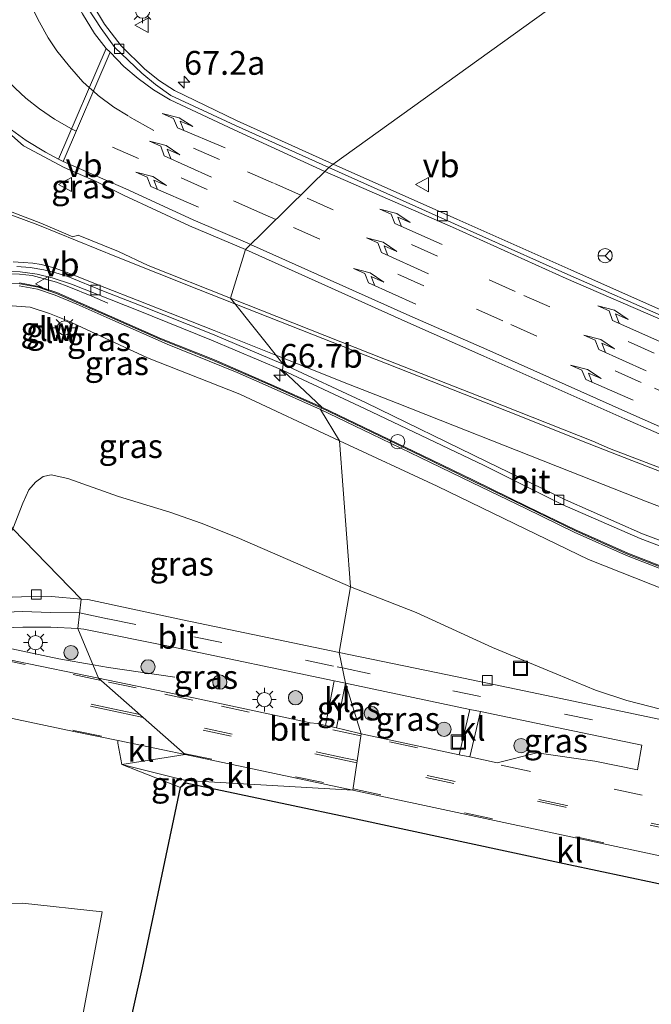
# Model space of a CAD drawing. Units: metres. Extents: x 249989 to 260003, y 468748 to 474541.
# Drawn here: x 253116 to 253182, y 469466 to 469569 of the extents above; entities that cross this region are included whole.
import ezdxf
from ezdxf.enums import TextEntityAlignment as Align

# ---------------------------------------------------------------- set-up
doc = ezdxf.new("R2010")
doc.units = ezdxf.units.M
doc.linetypes.add('VW-3-9_STREEP', pattern=[12, 3, -9])
doc.layers.get('0').update_dxf_attribs({"lineweight": 25})
for name, color, linetype, lineweight in [('B-ME-AM-KILOMETR-S-B1', 7, 'Continuous', 18), ('B-ME-BV-GELEIDECONSTRUCTIE-GELEIDERAIL-L-B1', 213, 'BV-GELEIDERAIL', 18), ('B-ME-GR-BOMENSTRUIKEN-GV-B6', 93, 'Continuous', 18), ('B-ME-GR-BOOM-S-B1', 93, 'Continuous', 18), ('B-ME-GW-KRUINLIJN-L-B1', 93, 'Continuous', 18), ('B-ME-GW-TEENLIJN-L-B1', 93, 'Continuous', 18), ('B-ME-IE-GRASLAND-GV-B6', 93, 'Continuous', 18), ('B-ME-IE-HULPGEOMETRIE-L-B1', 53, 'Continuous', 18), ('B-ME-IE-INRICHTINGSELEMENT-S-B1', 253, 'Continuous', 18), ('B-ME-IE-MEUBILAIR_WEGMEUBILAIR-LICHTMAST-S-B1', 8, 'Continuous', 18), ('B-ME-KW-GELUIDSWERING-GV-B6', 8, 'Continuous', 18), ('B-ME-KW-SCHERM-L-B1', 8, 'Continuous', 18), ('B-ME-VH-VERH_SOORT-BITUMEN-GV-B6', 8, 'IE-TERREINAFSCHEIDING-NATUURLIJK-HOUTWAL', 18), ('B-ME-VH-VERH_SOORT-KLINKERS-GV-B6', 8, 'IE-TERREINAFSCHEIDING-NATUURLIJK-HOUTWAL', 18), ('B-ME-VV-KOLK-S-B1', 8, 'Continuous', 18), ('B-ME-VW-MARKERING-39STREEP-015-L-B1', 255, 'VW-3-9_STREEP', 18), ('B-ME-VW-MARKERING-PIJLRE750-S-B1', 7, 'Continuous', 18), ('B-ME-VW-MARKERING-STREEP-015-L-B1', 7, 'Continuous', 18), ('B-ME-VW-MEUBILAIR_WEGMEUBILAIR-RONA-S-B1', 8, 'Continuous', 18), ('B-ME-VW-MEUBILAIR_WEGMEUBILAIR-VERKEERSBORD-S-B1', 8, 'Continuous', 18)]:
    doc.layers.add(name, color=color, linetype=linetype, lineweight=lineweight)
doc.layers.add('B-ME-KG-KADASTRAAL-OPNAMEDTMGRENS-L-B1', color=10, linetype='Continuous')
doc.styles.add('NLCS-ISO', font='NLCS-ISO.TTF')
doc.linetypes.add('BV-GELEIDERAIL', pattern='A,10,-3,[108,NLCS.SHX,S=1,R=0,X=0,Y=0],-3', length=16)
doc.linetypes.add('IE-TERREINAFSCHEIDING-NATUURLIJK-HOUTWAL', pattern='A,7,-1.5,[67,NLCS.SHX,S=0.75,R=45,X=0,Y=0],-1.5,7,-1.5,[70,NLCS.SHX,S=0.75,R=0,X=0,Y=0],-1.5', length=20)

# ---------------------------------------------------------------- blocks, each defined once
blk = doc.blocks.new('hecto')
for p, q in [((0, 0.625), (-0.625, 0)), ((0, -0.625), (0, 0.625)), ((-0.625, 0), (0.625, 0)), ((0.625, 0), (0, -0.625))]:
    blk.add_line(p, q)
blk = doc.blocks.new('pijlr')
for p, q in [((0, 0, 0.1), (5.45, 0, 0.1)), ((5.45, -0.75, 0.1), (4.7, 0, 0.1)), ((6.2, -0.75, 0.1), (5.45, 0, 0.1)), ((4, -0.75, 0.1), (5.45, -0.75, 0.1)), ((5.7, -1.05, 0.1), (4, -0.75, 0.1)), ((7.5, -0.75, 0.1), (5.7, -1.05, 0.1)), ((7.5, -0.75, 0.1), (6.2, -0.75, 0.1))]:
    blk.add_line(p, q)
blk = doc.blocks.new('boom')
h = blk.add_hatch(color=256)
edge = h.paths.add_edge_path()
edge.add_arc((0, 0), 0.75, 0, 360)
blk.add_circle((0, 0), 0.75)
blk = doc.blocks.new('lantaarnpaal')
for p, q in [((0, 0.75), (0, 1.25)), ((-0.75, 0), (-1.25, 0)), ((-0.88, 0.88), (-0.53, 0.53)), ((0.53, 0.53), (0.88, 0.88)), ((0.75, 0), (1.25, 0)), ((-0.53, -0.53), (-0.88, -0.88)), ((0, -0.75), (0, -1.25)), ((0.53, -0.53), (0.88, -0.88))]:
    blk.add_line(p, q)
blk.add_circle((0, 0), 0.75)
blk = doc.blocks.new('kolk')
blk.add_lwpolyline([(-0.5, -0.5), (0.5, -0.5), (0.5, 0.5), (-0.5, 0.5)], close=True)
blk = doc.blocks.new('dtb')
blk.add_circle((0, 0), 0.75)
blk = doc.blocks.new('put')
for p, q in [((0.75, 0.75), (-0.75, 0.75)), ((-0.75, 0.75), (-0.75, -0.75)), ((0.75, -0.75), (0.75, 0.75)), ((-0.75, -0.75), (0.75, -0.75))]:
    blk.add_line(p, q)
blk.add_lwpolyline([(-0.625, 0.625), (0.625, 0.625), (0.625, -0.625), (-0.625, -0.625)], close=True)
blk = doc.blocks.new('verkeersbord')
for p, q in [((0, 0.75), (-0.75, -0.625)), ((0.75, -0.625), (0, 0.75)), ((-0.75, -0.625), (0.75, -0.625))]:
    blk.add_line(p, q)
blk = doc.blocks.new('wegwijzer')
for q in [(-0.53, -0.53), (0, 0.75), (0.53, -0.53)]:
    blk.add_line((0, 0), q)
blk.add_circle((0, 0), 0.75)

msp = doc.modelspace()

# ---------------------------------------------------------------- linework, layer by layer
at = {"layer": 'B-ME-BV-GELEIDECONSTRUCTIE-GELEIDERAIL-L-B1'}
for points in [[(253101.2105, 469532.4608, 33.7566), (253101.93, 469534.023, 33.768), (253102.526, 469535.23, 33.78), (253103.124, 469536.412, 33.783), (253103.913, 469537.506, 33.784), (253104.763, 469538.527, 33.755), (253105.699, 469539.472, 33.76), (253106.863, 469540.245, 33.742), (253108.042, 469540.895, 33.735), (253109.252, 469541.435, 33.687), (253110.602, 469541.934, 33.684), (253111.883, 469542.284, 33.65), (253113.18, 469542.408, 33.622), (253114.562, 469542.474, 33.621), (253115.924, 469542.441, 33.62), (253117.249, 469542.312, 33.565), (253119.794, 469541.611, 33.471), (253121.091, 469541.124, 33.423), (253123.537, 469540.134, 33.34), (253125.217, 469539.389, 33.272)], [(253123.6449, 469501.3595, 27.6352), (253120.043, 469501.989, 27.775), (253091.365, 469508.115, 27.663)], [(253132.229, 469500.07, 27.054), (253125.273, 469501.075, 27.572), (253123.6449, 469501.3595, 27.6352)]]:
    msp.add_polyline3d(points, dxfattribs=at)
at = {"layer": 'B-ME-GR-BOMENSTRUIKEN-GV-B6'}
msp.add_polyline3d([(253109.08, 469404.577, 26.896), (253106.293, 469398.995, 26.85), (253104.029, 469397.406, 26.857), (253100.343, 469396.91, 26.842), (253090.169, 469398.939, 26.905), (253086.87, 469399.796, 26.936), (253083.933, 469394.762, 26.939), (253084.433, 469393.416, 26.928), (253073.996, 469374.754, 26.892), (253072.007, 469373.754, 26.919), (253069.887, 469375.194, 26.851), (253067.288, 469380.366, 26.765), (253064.767, 469388.138, 26.858), (253071.912, 469401.885, 26.884), (253083.028, 469420.924, 26.834), (253092.661, 469438.729, 26.845), (253110.995, 469476.239, 26.88), (253116.247, 469476.324, 26.918), (253124.6, 469475.415, 27.025), (253121.27, 469457.634, 26.936), (253115.693, 469433.329, 26.965), (253112.036, 469417.233, 26.982), (253109.08, 469404.577, 26.896)], dxfattribs=at)
at = {"layer": 'B-ME-GW-KRUINLIJN-L-B1'}
for points in [[(253149.559, 469524.934, 31.685), (253139.073, 469529.815, 31.889), (253129.371, 469533.656, 32.145), (253121.012, 469537.533, 32.447), (253119.066, 469538.319, 32.622), (253117.051, 469538.988, 32.657), (253114.655, 469539.164, 32.647), (253112.46, 469538.737, 32.75), (253110.365, 469537.804, 32.791), (253108.335, 469536.403, 32.823), (253106.779, 469534.63, 32.816), (253105.597, 469532.646, 32.76), (253104.521, 469530.933, 32.83)], [(253238.902, 469494.35, 30.951), (253233.889, 469495.117, 30.973), (253228.937, 469496.057, 31.038), (253219.885, 469497.924, 31.165), (253211.548, 469500.213, 31.275), (253202.029, 469502.667, 31.341), (253191.951, 469505.963, 31.4), (253183.971, 469509.181, 31.483), (253175.727, 469512.458, 31.456), (253167.992, 469516.205, 31.475), (253159.817, 469520.156, 31.554), (253149.559, 469524.934, 31.685)]]:
    msp.add_polyline3d(points, dxfattribs=at)
at = {"layer": 'B-ME-GW-TEENLIJN-L-B1'}
for points in [[(253150.71, 469509.566, 27.244), (253144.129, 469512.461, 27.3), (253138.808, 469514.771, 27.31), (253135.02, 469516.254, 27.277), (253131.733, 469517.407, 27.277), (253126.34, 469519.083, 27.295), (253120.984, 469520.946, 27.528), (253119.258, 469521.331, 27.632), (253118.409, 469521.165, 27.664), (253117.597, 469520.581, 27.62), (253116.898, 469519.769, 27.609), (253116.267, 469518.372, 27.505), (253115.217, 469515.665, 27.285)], [(253239.924, 469484.657, 27.455), (253232.135, 469486.089, 27.508), (253224.2, 469487.717, 27.505), (253210.411, 469490.847, 27.358), (253195.095, 469494.134, 27.307), (253184.525, 469496.407, 27.223), (253179.769, 469497.614, 27.217), (253176.466, 469498.704, 27.19), (253172.386, 469500.392, 27.206), (253165.629, 469503.207, 27.226), (253157.599, 469506.858, 27.275), (253150.71, 469509.566, 27.244)]]:
    msp.add_polyline3d(points, dxfattribs=at)
at = {"layer": 'B-ME-IE-GRASLAND-GV-B6'}
for points in [[(253195.065, 469587.245, 30.883), (253148.9063, 469554.0031, 32.1508), (253138.745, 469558.586, 32.408), (253132.226, 469561.771, 32.623), (253130.628, 469562.787, 32.67), (253129.078, 469564.011, 32.72), (253126.603, 469566.462, 32.791), (253124.846, 469568.739, 32.865), (253123.633, 469570.752, 32.963)], [(253148.9063, 469554.0031, 32.1508), (253195.065, 469587.245, 30.883)], [(253139.674, 469545.036, 32.573), (253138.097, 469539.915, 32.392), (253129.459, 469543.372, 32.622), (253126.33, 469544.816, 32.687), (253122.088, 469546.545, 32.878), (253121.538, 469546.376, 32.803), (253118.144, 469547.813, 32.972), (253113.964, 469549.41, 33.069), (253111.266, 469550.93, 33.167), (253109.14, 469552.496, 33.215), (253107.372, 469553.99, 33.257), (253105.582, 469555.578, 33.345), (253109.226, 469563.41, 33.34), (253110.117, 469562.129, 33.33), (253113.177, 469558.723, 33.232), (253116.352, 469555.949, 33.169), (253120.627, 469553.665, 33.059), (253123.91, 469552.223, 32.974), (253126.845, 469550.735, 32.897), (253133.786, 469547.532, 32.737), (253139.674, 469545.036, 32.573)], [(253235.913, 469518.609, 30.962), (253232.22, 469519.538, 31.018), (253227.76, 469520.643, 31.083), (253227.646, 469520.331, 31.085), (253218.239, 469523.553, 31.261), (253208.792, 469527.404, 31.382), (253199.468, 469531.468, 31.487), (253184.679, 469538.115, 31.645), (253173.861, 469542.907, 31.757), (253161.9, 469548.244, 31.918), (253148.9063, 469554.0031, 32.1508)], [(253138.097, 469539.915, 32.392), (253139.674, 469545.036, 32.573), (253156.747, 469537.36, 32.216), (253164.742, 469533.821, 32.108), (253179.551, 469527.227, 31.929), (253194.787, 469520.564, 31.788), (253200.836, 469517.935, 31.74), (253203.842, 469516.757, 31.711), (253205.194, 469516.332, 31.695), (253211.251, 469514.598, 31.619), (253217.379, 469512.915, 31.57), (253223.426, 469511.401, 31.513), (253228.744, 469510.23, 31.462), (253232.557, 469509.548, 31.419), (253236.222, 469508.958, 31.375)], [(253114.079, 469542.762, 32.951), (253115.986, 469542.701, 32.886), (253117.781, 469542.437, 32.828), (253119.35, 469542.053, 32.729)], [(253115.876, 469541.218, 32.738), (253117.805, 469540.869, 32.664), (253119.668, 469540.239, 32.642), (253121.933, 469539.274, 32.609), (253125.717, 469537.6, 32.4), (253131.426, 469535.097, 32.275), (253138.795, 469532.096, 32.144), (253142.046, 469530.684, 32.059), (253147.544, 469528.224, 31.93)], [(253119.35, 469542.053, 32.729), (253121.372, 469541.408, 32.67), (253128.4, 469538.633, 32.562), (253136.101, 469535.501, 32.365), (253143.557, 469532.342, 32.175), (253147.693, 469528.456, 31.96), (253142.189, 469530.92, 32.089), (253136.416, 469533.427, 32.239), (253130.847, 469535.661, 32.41), (253125.367, 469538.075, 32.739), (253119.831, 469540.512, 32.758), (253117.923, 469541.158, 32.779), (253115.932, 469541.518, 32.854)], [(253114.655, 469539.164, 32.647), (253117.051, 469538.988, 32.657), (253119.066, 469538.319, 32.622), (253121.012, 469537.533, 32.447), (253129.371, 469533.656, 32.145), (253139.073, 469529.815, 31.889), (253149.559, 469524.934, 31.685)], [(253147.544, 469528.224, 31.93), (253149.559, 469524.934, 31.685), (253139.073, 469529.815, 31.889), (253129.371, 469533.656, 32.145), (253121.012, 469537.533, 32.447), (253119.066, 469538.319, 32.622), (253117.051, 469538.988, 32.657), (253114.655, 469539.164, 32.647)], [(253242.092, 469506.732, 31.046), (253231.206, 469508.559, 31.153), (253222.808, 469510.315, 31.243), (253213.797, 469512.504, 31.358), (253204.606, 469515.145, 31.481), (253197.803, 469517.404, 31.582), (253189.705, 469520.268, 31.666), (253187.049, 469521.268, 31.702), (253186.847, 469520.72, 31.683), (253177.951, 469524.127, 31.803), (253176.201, 469524.89, 31.79), (253165.131, 469529.253, 31.931), (253154.58, 469533.391, 32.085), (253138.097, 469539.915, 32.392)], [(253147.693, 469528.456, 31.96), (253143.557, 469532.342, 32.175), (253152.171, 469528.31, 32), (253164.771, 469522.325, 31.853), (253172.957, 469518.211, 31.706), (253181.155, 469514.662, 31.714), (253189.733, 469511.396, 31.679), (253194.865, 469509.622, 31.642), (253195.233, 469509.989, 31.603), (253203.37, 469507.419, 31.542), (253212.936, 469504.699, 31.461), (253221.989, 469502.506, 31.383), (253230.863, 469500.648, 31.269), (253240.801, 469498.929, 31.155)], [(253149.559, 469524.934, 31.685), (253147.544, 469528.224, 31.93), (253152.951, 469525.638, 31.946), (253158.043, 469523.177, 31.759), (253163.473, 469520.557, 31.712), (253169.134, 469517.802, 31.692), (253174.227, 469515.319, 31.632), (253179.725, 469512.857, 31.611), (253185.327, 469510.694, 31.627), (253190.965, 469508.644, 31.576), (253196.646, 469506.681, 31.524), (253202.362, 469504.866, 31.437), (253208.144, 469503.181, 31.389), (253213.958, 469501.646, 31.326), (253219.937, 469500.125, 31.204), (253231.679, 469497.653, 31.08), (253243.542, 469495.784, 30.951)], [(253237.478, 469496.971, 31.108), (253231.576, 469497.988, 31.191), (253225.686, 469499.157, 31.232), (253219.84, 469500.446, 31.296), (253214.039, 469501.904, 31.355), (253208.232, 469503.436, 31.418), (253202.46, 469505.119, 31.466), (253196.753, 469506.931, 31.553), (253191.08, 469508.891, 31.605), (253185.448, 469510.939, 31.656), (253179.859, 469513.097, 31.64), (253174.377, 469515.551, 31.662), (253169.29, 469518.031, 31.721), (253163.628, 469520.787, 31.741), (253158.198, 469523.408, 31.788), (253153.105, 469525.869, 31.976), (253147.693, 469528.456, 31.96)], [(253149.559, 469524.934, 31.685), (253150.71, 469509.566, 27.244), (253144.129, 469512.461, 27.3), (253138.808, 469514.771, 27.31), (253135.02, 469516.254, 27.277), (253131.733, 469517.407, 27.277), (253126.34, 469519.083, 27.295), (253120.984, 469520.946, 27.528), (253119.258, 469521.331, 27.632), (253118.409, 469521.165, 27.664), (253117.597, 469520.581, 27.62), (253116.898, 469519.769, 27.609), (253116.267, 469518.372, 27.505), (253115.217, 469515.665, 27.285)], [(253150.71, 469509.566, 27.244), (253149.559, 469524.934, 31.685), (253159.817, 469520.156, 31.554), (253167.992, 469516.205, 31.475), (253175.727, 469512.458, 31.456), (253183.971, 469509.181, 31.483), (253191.951, 469505.963, 31.4), (253202.029, 469502.667, 31.341), (253211.548, 469500.213, 31.275), (253219.885, 469497.924, 31.165), (253228.937, 469496.057, 31.038), (253233.889, 469495.117, 30.973), (253238.902, 469494.35, 30.951)], [(253238.902, 469494.35, 30.951), (253233.889, 469495.117, 30.973), (253228.937, 469496.057, 31.038), (253219.885, 469497.924, 31.165), (253211.548, 469500.213, 31.275), (253202.029, 469502.667, 31.341), (253191.951, 469505.963, 31.4), (253183.971, 469509.181, 31.483), (253175.727, 469512.458, 31.456), (253167.992, 469516.205, 31.475), (253159.817, 469520.156, 31.554), (253149.559, 469524.934, 31.685)], [(253150.71, 469509.566, 27.244), (253149.533, 469502.663, 27.068), (253133.035, 469506.111, 26.984), (253123.089, 469508.225, 26.883), (253122.395, 469508.258, 26.885), (253115.217, 469515.665, 27.285), (253116.267, 469518.372, 27.505), (253116.898, 469519.769, 27.609), (253117.597, 469520.581, 27.62), (253118.409, 469521.165, 27.664), (253119.258, 469521.331, 27.632), (253120.984, 469520.946, 27.528), (253126.34, 469519.083, 27.295), (253131.733, 469517.407, 27.277), (253135.02, 469516.254, 27.277), (253138.808, 469514.771, 27.31), (253144.129, 469512.461, 27.3), (253150.71, 469509.566, 27.244)], [(253122.395, 469508.258, 26.885), (253119.288, 469508.541, 26.876), (253116.13, 469508.519, 26.879), (253113.176, 469508.41, 26.883), (253110.263, 469508.497, 26.896), (253107.519, 469508.637, 26.905), (253104.317, 469508.996, 26.906), (253101.342, 469509.615, 26.886), (253098.65, 469510.122, 26.867), (253092.872, 469511.425, 26.812), (253093.304, 469512.375, 26.756), (253094.879, 469511.997, 26.768), (253097.796, 469511.041, 26.825), (253100.794, 469510.4, 26.855), (253101.49, 469510.367, 26.872), (253104.643, 469509.832, 26.9), (253107.808, 469509.835, 26.982), (253110.321, 469510.499, 26.988), (253112.126, 469511.523, 26.998), (253113.802, 469513.112, 27.043), (253115.217, 469515.665, 27.285), (253122.395, 469508.258, 26.885)], [(253149.533, 469502.663, 27.068), (253150.71, 469509.566, 27.244), (253157.599, 469506.858, 27.275), (253165.629, 469503.207, 27.226), (253172.386, 469500.392, 27.206), (253176.466, 469498.704, 27.19), (253179.769, 469497.614, 27.217), (253184.525, 469496.407, 27.223), (253195.095, 469494.134, 27.307), (253210.411, 469490.847, 27.358), (253224.2, 469487.717, 27.505), (253232.135, 469486.089, 27.508), (253239.924, 469484.657, 27.455)], [(253239.924, 469484.657, 27.455), (253232.135, 469486.089, 27.508), (253224.2, 469487.717, 27.505), (253210.411, 469490.847, 27.358), (253195.095, 469494.134, 27.307), (253184.525, 469496.407, 27.223), (253179.769, 469497.614, 27.217), (253176.466, 469498.704, 27.19), (253172.386, 469500.392, 27.206), (253165.629, 469503.207, 27.226), (253157.599, 469506.858, 27.275), (253150.71, 469509.566, 27.244)], [(253122.034, 469505.203, 26.941), (253124.226, 469499.973, 27.131), (253115.711, 469501.707, 27.096), (253093.213, 469506.515, 26.971), (253090.866, 469507.022, 26.956), (253091.591, 469508.612, 26.893), (253095.077, 469507.871, 26.918), (253100.938, 469506.557, 26.964), (253103.961, 469505.921, 26.988), (253107.05, 469505.515, 27.003), (253110.211, 469505.286, 26.994), (253113.262, 469505.233, 26.972), (253116.26, 469505.331, 26.956), (253119.221, 469505.338, 26.947), (253122.034, 469505.203, 26.941)], [(253124.226, 469499.973, 27.131), (253122.034, 469505.203, 26.941), (253122.686, 469505.106, 26.933), (253131.918, 469503.244, 27.045), (253149.002, 469499.676, 27.127), (253148.094, 469494.978, 27.235), (253147.223, 469495.195, 27.218), (253146.485, 469495.284, 27.232), (253134.225, 469497.909, 27.18), (253124.226, 469499.973, 27.131)], [(253242.68, 469483.252, 27.403), (253229.25, 469486.065, 27.406), (253209.772, 469490.1, 27.326), (253192.759, 469493.633, 27.256), (253173.501, 469497.693, 27.179), (253161.931, 469500.091, 27.151), (253149.533, 469502.663, 27.068)], [(253151.841, 469494.13, 27.278), (253150.13, 469494.541, 27.257), (253149.248, 469494.76, 27.232), (253150.175, 469499.448, 27.126), (253151.841, 469494.13, 27.278)], [(253151.841, 469494.13, 27.278), (253150.175, 469499.448, 27.126), (253163.264, 469496.684, 27.212), (253162.142, 469491.91, 27.266), (253151.841, 469494.13, 27.278)], [(253114.515, 469495.874, 27.093), (253121.626, 469494.345, 27.127), (253126.285, 469493.41, 27.122), (253126.263, 469493.316, 27.113), (253126.271, 469493.122, 27.088), (253126.675, 469490.891, 27.015), (253133.409, 469489.22, 27.09)], [(253163.272, 469491.684, 27.289), (253164.392, 469496.471, 27.227), (253172.393, 469494.791, 27.228), (253181.331, 469492.911, 27.244), (253180.873, 469490.319, 27.28), (253176.4, 469491.226, 27.272), (253170.31, 469492.119, 27.251), (253166.125, 469491.047, 27.293), (253163.272, 469491.684, 27.289)], [(253133.409, 469489.22, 27.09), (253132.838, 469488.476, 27.238), (253128.847, 469469.524, 27.101), (253120.466, 469431.962, 27.06), (253117.063, 469416.757, 27.141), (253113.114, 469398.073, 27.065)], [(253132.838, 469488.476, 27.238), (253133.409, 469489.22, 27.09), (253133.398, 469488.91, 27.124), (253132.838, 469488.476, 27.238)], [(253064.767, 469388.138, 26.858), (253067.288, 469380.366, 26.765), (253069.887, 469375.194, 26.851), (253072.007, 469373.754, 26.919), (253073.996, 469374.754, 26.892), (253084.433, 469393.416, 26.928), (253083.933, 469394.762, 26.939), (253086.87, 469399.796, 26.936), (253090.169, 469398.939, 26.905), (253100.343, 469396.91, 26.842), (253104.029, 469397.406, 26.857), (253106.293, 469398.995, 26.85), (253109.08, 469404.577, 26.896), (253112.036, 469417.233, 26.982), (253115.693, 469433.329, 26.965), (253121.27, 469457.634, 26.936), (253124.6, 469475.415, 27.025), (253116.247, 469476.324, 26.918), (253110.995, 469476.239, 26.88), (253092.661, 469438.729, 26.845), (253083.028, 469420.924, 26.834), (253071.912, 469401.885, 26.884), (253064.767, 469388.138, 26.858)]]:
    msp.add_polyline3d(points, dxfattribs=at)
at = {"layer": 'B-ME-IE-HULPGEOMETRIE-L-B1'}
for points in [[(253132.838, 469488.476, 27.238), (253126.675, 469490.891, 27.015), (253133.336, 469491.925, 27.174), (253124.226, 469499.973, 27.131), (253122.034, 469505.203, 26.941), (253122.395, 469508.258, 26.885), (253115.217, 469515.665, 27.285), (253104.521, 469530.933, 32.83), (253102.741, 469531.7, 32.6), (253102.394, 469531.764, 32.716), (253100.857, 469532.669, 33.086), (253098.753, 469528.503, 32.997), (253084.148, 469542.039, 33.529), (253082.542, 469547.292, 33.586), (253073.731, 469549.534, 33.442), (253068.417, 469548.037, 33.412), (253061.795, 469549, 33.25), (253060.785, 469548.176, 33.211), (253059.871, 469549.254, 33.163), (253040.82, 469553.928, 27.024), (253001.023, 469590.295, 27.028), (252997.153, 469590.729, 27.123), (252993.57, 469596.726, 26.914)], [(253132.838, 469488.476, 27.238), (253133.409, 469489.22, 27.09), (253150.946, 469488.194, 27.272), (253151.841, 469494.13, 27.278), (253150.175, 469499.448, 27.126), (253149.533, 469502.663, 27.068), (253150.71, 469509.566, 27.244), (253149.559, 469524.934, 31.685), (253147.544, 469528.224, 31.93), (253147.693, 469528.456, 31.96), (253143.557, 469532.342, 32.175), (253143.631, 469532.979, 32.166), (253138.097, 469539.915, 32.392), (253139.674, 469545.036, 32.573), (253148.423, 469553.655, 32.164), (253148.9063, 469554.0031, 32.1508), (253195.065, 469587.245, 30.883)]]:
    msp.add_polyline3d(points, dxfattribs=at)
at = {"layer": 'B-ME-KG-KADASTRAAL-OPNAMEDTMGRENS-L-B1'}
for points in [[(253058.191, 469339.921, 27.206), (253051.998, 469360.746, 26.66), (253073.401, 469366.664, 26.987), (253074.755, 469369.782, 26.987), (253077.374, 469375.814, 26.903), (253082.085, 469385.271, 26.911), (253088.743, 469397.778, 26.91), (253102.048, 469394.729, 26.873), (253112.043, 469392.423, 27.138), (253112.542, 469395.306, 26.988), (253113.114, 469398.073, 27.065), (253117.063, 469416.757, 27.141), (253120.466, 469431.962, 27.06), (253128.847, 469469.524, 27.101), (253132.838, 469488.476, 27.238)], [(253250.914, 469473.025, 27.571), (253234.093, 469476.643, 27.569), (253233.928, 469476.439, 27.568), (253228.373, 469470.802, 27.519), (253219.366, 469472.81, 27.465), (253218.828, 469473.601, 27.505), (253208.968, 469473.014, 27.402), (253191.541, 469476.549, 27.37), (253173.669, 469480.338, 27.305), (253150.326, 469485.345, 27.215), (253133.398, 469488.91, 27.124), (253132.838, 469488.476, 27.238)]]:
    msp.add_polyline3d(points, dxfattribs=at)
at = {"layer": 'B-ME-KW-GELUIDSWERING-GV-B6'}
for points in [[(253147.693, 469528.456, 31.96), (253147.544, 469528.224, 31.93), (253142.046, 469530.684, 32.059), (253138.795, 469532.096, 32.144), (253131.426, 469535.097, 32.275), (253125.717, 469537.6, 32.4), (253121.933, 469539.274, 32.609), (253119.668, 469540.239, 32.642), (253117.805, 469540.869, 32.664), (253115.876, 469541.218, 32.738)], [(253115.932, 469541.518, 32.854), (253117.923, 469541.158, 32.779), (253119.831, 469540.512, 32.758), (253125.367, 469538.075, 32.739), (253130.847, 469535.661, 32.41), (253136.416, 469533.427, 32.239), (253142.189, 469530.92, 32.089), (253147.693, 469528.456, 31.96)], [(253147.544, 469528.224, 31.93), (253147.693, 469528.456, 31.96), (253153.105, 469525.869, 31.976), (253158.198, 469523.408, 31.788), (253163.628, 469520.787, 31.741), (253169.29, 469518.031, 31.721), (253174.377, 469515.551, 31.662), (253179.859, 469513.097, 31.64), (253185.448, 469510.939, 31.656), (253191.08, 469508.891, 31.605), (253196.753, 469506.931, 31.553), (253202.46, 469505.119, 31.466), (253208.232, 469503.436, 31.418), (253214.039, 469501.904, 31.355), (253219.84, 469500.446, 31.296), (253225.686, 469499.157, 31.232), (253231.576, 469497.988, 31.191), (253237.478, 469496.971, 31.108)], [(253243.542, 469495.784, 30.951), (253231.679, 469497.653, 31.08), (253219.937, 469500.125, 31.204), (253213.958, 469501.646, 31.326), (253208.144, 469503.181, 31.389), (253202.362, 469504.866, 31.437), (253196.646, 469506.681, 31.524), (253190.965, 469508.644, 31.576), (253185.327, 469510.694, 31.627), (253179.725, 469512.857, 31.611), (253174.227, 469515.319, 31.632), (253169.134, 469517.802, 31.692), (253163.473, 469520.557, 31.712), (253158.043, 469523.177, 31.759), (253152.951, 469525.638, 31.946), (253147.544, 469528.224, 31.93)]]:
    msp.add_polyline3d(points, dxfattribs=at)
at = {"layer": 'B-ME-KW-SCHERM-L-B1'}
for points in [[(253102.4925, 469531.7458, 38.197), (253103.323, 469533.583, 38.141), (253104.134, 469535.35, 38.18), (253105.287, 469537.029, 38.158), (253106.657, 469538.389, 38.169), (253108.312, 469539.584, 38.127), (253110.1, 469540.49, 38.059), (253111.997, 469541.105, 38.055), (253113.952, 469541.454, 37.993), (253115.958, 469541.419, 37.923), (253117.889, 469541.065, 37.88), (253119.801, 469540.414, 37.858), (253125.323, 469537.99, 37.672), (253130.78, 469535.587, 37.529), (253136.395, 469533.341, 37.386), (253141.993, 469530.914, 37.278), (253147.465, 469528.469, 37.177), (253147.646, 469528.3828, 37.1737)], [(253147.646, 469528.3828, 37.1737), (253152.892, 469525.883, 37.078), (253158.214, 469523.308, 37.015), (253163.619, 469520.696, 36.967), (253168.983, 469518.076, 36.916), (253174.377, 469515.448, 36.916), (253179.826, 469513.009, 35.794), (253185.425, 469510.838, 35.794), (253191.059, 469508.804, 35.751), (253196.702, 469506.852, 35.718), (253202.471, 469505.022, 35.644), (253208.211, 469503.352, 35.59), (253214.01, 469501.81, 35.518), (253219.823, 469500.357, 34.47), (253225.681, 469499.061, 34.391), (253231.587, 469497.887, 34.391), (253237.482, 469496.872, 34.261)]]:
    msp.add_polyline3d(points, dxfattribs=at)
at = {"layer": 'B-ME-VH-VERH_SOORT-BITUMEN-GV-B6'}
for points in [[(253123.1, 469570.421, 32.952), (253124.519, 469568.277, 32.859), (253125.955, 469566.278, 32.793), (253128.766, 469563.562, 32.709), (253130.2, 469562.383, 32.66), (253131.834, 469561.23, 32.608), (253138.624, 469558.073, 32.402), (253148.423, 469553.655, 32.164), (253139.674, 469545.036, 32.573), (253133.786, 469547.532, 32.737), (253126.845, 469550.735, 32.897), (253123.91, 469552.223, 32.974), (253120.627, 469553.665, 33.059), (253116.352, 469555.949, 33.169), (253113.177, 469558.723, 33.232)], [(253123.633, 469570.752, 32.963), (253124.846, 469568.739, 32.865), (253126.603, 469566.462, 32.791), (253129.078, 469564.011, 32.72), (253130.628, 469562.787, 32.67), (253132.226, 469561.771, 32.623), (253138.745, 469558.586, 32.408), (253148.9063, 469554.0031, 32.1508), (253148.423, 469553.655, 32.164), (253138.624, 469558.073, 32.402), (253131.834, 469561.23, 32.608), (253130.2, 469562.383, 32.66), (253128.766, 469563.562, 32.709), (253125.955, 469566.278, 32.793), (253124.519, 469568.277, 32.859), (253123.1, 469570.421, 32.952)], [(253194.787, 469520.564, 31.788), (253179.551, 469527.227, 31.929), (253164.742, 469533.821, 32.108), (253156.747, 469537.36, 32.216), (253139.674, 469545.036, 32.573), (253148.423, 469553.655, 32.164), (253161.641, 469547.743, 31.905), (253173.572, 469542.411, 31.742), (253184.258, 469537.7, 31.633)], [(253148.423, 469553.655, 32.164), (253148.9063, 469554.0031, 32.1508), (253161.9, 469548.244, 31.918), (253173.861, 469542.907, 31.757), (253184.679, 469538.115, 31.645), (253199.468, 469531.468, 31.487), (253208.792, 469527.404, 31.382), (253218.239, 469523.553, 31.261), (253227.646, 469520.331, 31.085), (253227.61, 469520.192, 31.103), (253227.416, 469520.25, 31.111), (253227.265, 469519.798, 31.131), (253223.274, 469521.096, 31.189), (253219.668, 469522.379, 31.248), (253215.974, 469523.782, 31.292), (253211.347, 469525.703, 31.342), (253205.41, 469528.238, 31.411), (253199.277, 469530.948, 31.475), (253184.258, 469537.7, 31.633), (253173.572, 469542.411, 31.742), (253161.641, 469547.743, 31.905), (253148.423, 469553.655, 32.164)], [(253113.964, 469549.41, 33.069), (253118.144, 469547.813, 32.972), (253121.538, 469546.376, 32.803), (253122.088, 469546.545, 32.878), (253126.33, 469544.816, 32.687), (253129.459, 469543.372, 32.622), (253138.097, 469539.915, 32.392), (253143.631, 469532.979, 32.166), (253136.192, 469536.119, 32.339), (253128.52, 469539.195, 32.543), (253124.732, 469540.671, 32.603), (253120.992, 469542.192, 32.722), (253119.722, 469542.568, 32.761), (253118.466, 469542.902, 32.799), (253117.038, 469543.132, 32.836), (253115.647, 469543.252, 32.869)], [(253118.466, 469542.902, 32.799), (253119.722, 469542.568, 32.761), (253120.992, 469542.192, 32.722), (253124.732, 469540.671, 32.603), (253128.52, 469539.195, 32.543), (253136.192, 469536.119, 32.339), (253143.631, 469532.979, 32.166), (253143.557, 469532.342, 32.175), (253136.101, 469535.501, 32.365), (253128.4, 469538.633, 32.562), (253121.372, 469541.408, 32.67), (253119.35, 469542.053, 32.729), (253117.781, 469542.437, 32.828), (253115.986, 469542.701, 32.886), (253114.079, 469542.762, 32.951)], [(253115.647, 469543.252, 32.869), (253117.038, 469543.132, 32.836), (253118.466, 469542.902, 32.799)], [(253189.927, 469511.96, 31.623), (253181.411, 469515.133, 31.667), (253173.313, 469518.731, 31.691), (253164.994, 469522.757, 31.773), (253152.373, 469528.93, 32.001), (253143.631, 469532.979, 32.166), (253138.097, 469539.915, 32.392), (253154.58, 469533.391, 32.085), (253165.131, 469529.253, 31.931), (253176.201, 469524.89, 31.79), (253177.951, 469524.127, 31.803), (253186.847, 469520.72, 31.683)], [(253143.557, 469532.342, 32.175), (253143.631, 469532.979, 32.166), (253152.373, 469528.93, 32.001), (253164.994, 469522.757, 31.773), (253173.313, 469518.731, 31.691), (253181.411, 469515.133, 31.667), (253189.927, 469511.96, 31.623), (253195.233, 469509.989, 31.603), (253194.865, 469509.622, 31.642), (253189.733, 469511.396, 31.679), (253181.155, 469514.662, 31.714), (253172.957, 469518.211, 31.706), (253164.771, 469522.325, 31.853), (253152.171, 469528.31, 32), (253143.557, 469532.342, 32.175)], [(253122.395, 469508.258, 26.885), (253122.034, 469505.203, 26.941), (253119.221, 469505.338, 26.947), (253116.26, 469505.331, 26.956), (253113.262, 469505.233, 26.972), (253110.211, 469505.286, 26.994), (253107.05, 469505.515, 27.003), (253103.961, 469505.921, 26.988), (253100.938, 469506.557, 26.964), (253095.077, 469507.871, 26.918), (253091.591, 469508.612, 26.893), (253092.207, 469509.964, 26.85), (253092.872, 469511.425, 26.812), (253098.65, 469510.122, 26.867), (253101.342, 469509.615, 26.886), (253104.317, 469508.996, 26.906), (253107.519, 469508.637, 26.905), (253110.263, 469508.497, 26.896), (253113.176, 469508.41, 26.883), (253116.13, 469508.519, 26.879), (253119.288, 469508.541, 26.876), (253122.395, 469508.258, 26.885)], [(253122.034, 469505.203, 26.941), (253122.395, 469508.258, 26.885), (253123.089, 469508.225, 26.883), (253133.035, 469506.111, 26.984), (253149.533, 469502.663, 27.068), (253150.175, 469499.448, 27.126), (253149.002, 469499.676, 27.127), (253131.918, 469503.244, 27.045), (253122.686, 469505.106, 26.933), (253122.034, 469505.203, 26.941)], [(253124.226, 469499.973, 27.131), (253133.336, 469491.925, 27.174), (253126.285, 469493.41, 27.122), (253121.626, 469494.345, 27.127), (253114.515, 469495.874, 27.093), (253109.747, 469496.877, 27.077), (253098.131, 469499.351, 27.008), (253088.313, 469501.428, 26.951), (253088.404, 469501.626, 26.958), (253089.602, 469504.251, 27.018), (253089.683, 469504.429, 27.014), (253090.785, 469506.844, 26.958), (253090.866, 469507.022, 26.956), (253093.213, 469506.515, 26.971), (253115.711, 469501.707, 27.096), (253124.226, 469499.973, 27.131)], [(253191.962, 469479.427, 27.412), (253174.379, 469483.193, 27.345), (253150.946, 469488.194, 27.272), (253151.841, 469494.13, 27.278), (253162.142, 469491.91, 27.266), (253163.272, 469491.684, 27.289), (253166.125, 469491.047, 27.293), (253170.31, 469492.119, 27.251), (253176.4, 469491.226, 27.272), (253180.873, 469490.319, 27.28), (253181.331, 469492.911, 27.244), (253172.393, 469494.791, 27.228), (253164.392, 469496.471, 27.227), (253163.264, 469496.684, 27.212), (253150.175, 469499.448, 27.126), (253149.533, 469502.663, 27.068), (253161.931, 469500.091, 27.151), (253173.501, 469497.693, 27.179), (253192.759, 469493.633, 27.256)], [(253151.841, 469494.13, 27.278), (253150.946, 469488.194, 27.272), (253133.336, 469491.925, 27.174), (253124.226, 469499.973, 27.131), (253134.225, 469497.909, 27.18), (253146.485, 469495.284, 27.232), (253147.223, 469495.195, 27.218), (253148.094, 469494.978, 27.235), (253149.248, 469494.76, 27.232), (253150.13, 469494.541, 27.257), (253151.841, 469494.13, 27.278)]]:
    msp.add_polyline3d(points, dxfattribs=at)
at = {"layer": 'B-ME-VH-VERH_SOORT-KLINKERS-GV-B6'}
for points in [[(253150.175, 469499.448, 27.126), (253149.248, 469494.76, 27.232), (253148.094, 469494.978, 27.235), (253149.002, 469499.676, 27.127), (253150.175, 469499.448, 27.126)], [(253164.392, 469496.471, 27.227), (253163.272, 469491.684, 27.289), (253162.142, 469491.91, 27.266), (253163.264, 469496.684, 27.212), (253164.392, 469496.471, 27.227)], [(253133.336, 469491.925, 27.174), (253126.675, 469490.891, 27.015), (253126.271, 469493.122, 27.088), (253126.263, 469493.316, 27.113), (253126.285, 469493.41, 27.122), (253133.336, 469491.925, 27.174)], [(253150.946, 469488.194, 27.272), (253133.409, 469489.22, 27.09), (253126.675, 469490.891, 27.015), (253133.336, 469491.925, 27.174), (253150.946, 469488.194, 27.272)], [(253150.946, 469488.194, 27.272), (253174.379, 469483.193, 27.345), (253191.962, 469479.427, 27.412), (253206.691, 469476.197, 27.447), (253218.828, 469473.601, 27.505), (253208.968, 469473.014, 27.402), (253191.541, 469476.549, 27.37), (253173.669, 469480.338, 27.305), (253150.326, 469485.345, 27.215), (253133.398, 469488.91, 27.124), (253133.409, 469489.22, 27.09), (253150.946, 469488.194, 27.272)]]:
    msp.add_polyline3d(points, dxfattribs=at)
at = {"layer": 'B-ME-VW-MARKERING-39STREEP-015-L-B1'}
msp.add_line((253133.195, 469492.0495, 27.179), (253150.9674, 469488.3362, 27.33), dxfattribs=at)
for points in [[(253145.4781, 469550.7539, 32.3268), (253142.629, 469552.028, 32.387), (253136.942, 469554.489, 32.521), (253130.026, 469557.538, 32.719), (253127.328, 469559.087, 32.788), (253125.822, 469559.998, 32.824), (253124.193, 469561.219, 32.868), (253123.689, 469561.673, 32.903), (253123.263, 469562.053, 32.921), (253122.581, 469562.682, 32.887), (253121.175, 469564.27, 32.952), (253119.857, 469565.934, 33.027), (253118.936, 469567.309, 33.06), (253118.016, 469568.936, 33.098), (253117.136, 469570.667, 33.175), (253116.28, 469572.628, 33.265), (253115.229, 469576.354, 33.376), (253114.8515, 469579.0735, 33.4348), (253114.769, 469579.844, 33.465), (253114.835, 469584.953, 33.626)], [(253142.8646, 469548.179, 32.4364), (253141.169, 469548.937, 32.472), (253135.643, 469551.355, 32.624), (253128.425, 469554.592, 32.809), (253121.885, 469557.475, 32.991), (253121.394, 469557.734, 33.007), (253119.586, 469558.732, 33.058), (253118.013, 469559.831, 33.101), (253116.579, 469560.961, 33.142), (253115.46, 469561.991, 33.167), (253114.169, 469563.331, 33.195), (253113.288, 469564.34, 33.238), (253112.359, 469565.586, 33.287), (253111.289, 469567.44, 33.329), (253110.6944, 469568.8584, 33.3526), (253110.303, 469570.073, 33.372), (253109.827, 469571.658, 33.417), (253109.3291, 469574.1932, 33.4878), (253109.113, 469576.121, 33.54), (253109.051, 469578.353, 33.601), (253109.293, 469580.743, 33.632), (253109.797, 469583.027, 33.661)], [(253234.64, 469514.071, 31.193), (253230.736, 469515.033, 31.239), (253226.88, 469516.065, 31.29), (253219.303, 469518.527, 31.36), (253211.874, 469521.346, 31.44), (253204.464, 469524.444, 31.514), (253200.777, 469526.075, 31.547), (253197.766, 469527.434, 31.564), (253182.631, 469534.133, 31.735), (253168.011, 469540.622, 31.906), (253159.85, 469544.327, 32.023), (253145.4781, 469550.7539, 32.3268)], [(253233.602, 469510.514, 31.358), (253229.633, 469511.539, 31.392), (253224.807, 469512.994, 31.436), (253217.159, 469515.635, 31.491), (253209.634, 469518.605, 31.551), (253202.252, 469521.742, 31.618), (253196.389, 469524.348, 31.66), (253181.27, 469531.071, 31.815), (253166.709, 469537.539, 32.001), (253158.428, 469541.222, 32.11), (253142.8646, 469548.179, 32.4364)], [(253092.207, 469509.964, 26.85), (253101.282, 469507.99, 26.931), (253104.206, 469507.474, 26.946), (253107.245, 469507.105, 26.952), (253110.25, 469506.938, 26.943), (253113.205, 469506.866, 26.923), (253116.214, 469506.963, 26.916), (253119.217, 469506.883, 26.913), (253122.2263, 469506.8303, 26.92)], [(253124.5118, 469499.7205, 27.1454), (253116.502, 469501.397, 27.107), (253093.178, 469506.328, 26.973), (253090.785, 469506.844, 26.958)], [(253122.2263, 469506.8303, 26.92), (253125.197, 469506.206, 26.944), (253134.234, 469504.328, 27.022), (253149.3, 469501.155, 27.106), (253149.8573, 469501.0398, 27.1092)], [(253128.9027, 469495.8414, 27.2293), (253126.309, 469496.392, 27.219), (253114.04, 469499.008, 27.167), (253100.899, 469501.849, 27.092), (253089.602, 469504.251, 27.018)], [(253128.5696, 469496.1358, 27.2295), (253126.399, 469496.595, 27.221), (253114.085, 469499.231, 27.162), (253100.894, 469502.056, 27.087), (253089.683, 469504.429, 27.014)], [(253088.404, 469501.626, 26.958), (253098.09, 469499.544, 27.018), (253109.797, 469497.062, 27.085), (253121.608, 469494.478, 27.144), (253133.195, 469492.0495, 27.179)], [(253149.8573, 469501.0398, 27.1092), (253161.454, 469498.642, 27.175), (253173.201, 469496.194, 27.217), (253191.749, 469492.278, 27.266), (253209.427, 469488.597, 27.356), (253227.507, 469484.785, 27.43), (253242.396, 469481.695, 27.413)], [(253151.8063, 469493.8998, 27.278), (253134.142, 469497.671, 27.19), (253128.198, 469498.949, 27.163), (253124.5118, 469499.7205, 27.1454)], [(253151.4142, 469491.2992, 27.3181), (253150.028, 469491.596, 27.313), (253128.5696, 469496.1358, 27.2295)], [(253151.3795, 469491.0689, 27.3181), (253149.893, 469491.386, 27.313), (253128.9027, 469495.8414, 27.2293)], [(253233.928, 469476.439, 27.568), (253227.306, 469477.85, 27.554), (253226.28, 469478.078, 27.557), (253221.397, 469479.187, 27.531), (253210.816, 469481.387, 27.481), (253193.106, 469485.194, 27.396), (253169.491, 469490.192, 27.32), (253151.8063, 469493.8998, 27.278)], [(253217.378, 469476.986, 27.551), (253208.596, 469478.88, 27.542), (253196.877, 469481.4, 27.491), (253173.302, 469486.392, 27.394), (253151.3795, 469491.0689, 27.3181)], [(253217.435, 469477.182, 27.545), (253208.618, 469479.07, 27.525), (253197.003, 469481.609, 27.487), (253173.45, 469486.581, 27.399), (253151.4142, 469491.2992, 27.3181)], [(253150.9674, 469488.3362, 27.33), (253150.978, 469488.334, 27.33), (253174.414, 469483.286, 27.348), (253192.033, 469479.567, 27.421), (253209.564, 469475.764, 27.498), (253218.266, 469473.925, 27.543)]]:
    msp.add_polyline3d(points, dxfattribs=at)
at = {"layer": 'B-ME-VW-MARKERING-STREEP-015-L-B1'}
for p, q in [((253120.015, 469554.546, 33.07), (253125.042, 469566.166, 32.839)), ((253125.455, 469565.783, 32.816), (253120.516, 469554.289, 33.058))]:
    msp.add_line(p, q, dxfattribs=at)
for points in [[(253148.0087, 469553.2468, 32.1888), (253138.483, 469557.608, 32.42), (253131.763, 469560.786, 32.627), (253130.008, 469561.826, 32.669), (253128.395, 469563.009, 32.728), (253126.901, 469564.295, 32.768), (253125.455, 469565.783, 32.816), (253125.042, 469566.166, 32.839), (253123.818, 469567.734, 32.889), (253122.524, 469569.803, 32.978), (253121.294, 469572.297, 33.076), (253120.131, 469575.272, 33.19), (253119.651, 469577.353, 33.26), (253119.339, 469579.374, 33.332), (253119.184, 469581.329, 33.391), (253119.139, 469583.077, 33.445), (253119.239, 469584.946, 33.491), (253119.505, 469586.431, 33.528), (253120.816, 469591.299, 33.603), (253122.309, 469595.153, 33.641), (253124.19, 469599.987, 33.674), (253127.669, 469608.789, 33.699), (253131.068, 469617.443, 33.714)], [(253140.2062, 469545.5605, 32.5568), (253139.906, 469545.695, 32.563), (253134.181, 469548.16, 32.724), (253127.095, 469551.407, 32.889), (253124.125, 469552.697, 32.956), (253120.516, 469554.289, 33.058), (253120.015, 469554.546, 33.07), (253118.648, 469555.262, 33.103), (253116.602, 469556.487, 33.155), (253115.09, 469557.635, 33.189), (253113.131, 469559.299, 33.237), (253111.873, 469560.593, 33.256), (253110.689, 469562.059, 33.276), (253109.055, 469564.558, 33.386), (253105.291, 469555.462, 33.284), (253107.766, 469552.952, 33.268), (253109.397, 469551.613, 33.214), (253111.184, 469550.452, 33.16), (253114.163, 469549.015, 33.068), (253117.843, 469547.637, 32.933), (253126.124, 469544.278, 32.726), (253134.741, 469540.841, 32.462), (253138.5576, 469539.3377, 32.3906)], [(253236.848, 469517.128, 31.019), (253231.584, 469518.352, 31.1), (253227.39, 469519.498, 31.159), (253221.263, 469521.435, 31.243), (253216.225, 469523.229, 31.3), (253210.211, 469525.727, 31.373), (253204.266, 469528.339, 31.437), (253199.159, 469530.609, 31.491), (253184.069, 469537.347, 31.647), (253173.375, 469542.001, 31.76), (253161.448, 469547.375, 31.925), (253148.0087, 469553.2468, 32.1888)], [(253237.052, 469509.484, 31.339), (253231.905, 469510.358, 31.398), (253226.295, 469511.448, 31.464), (253221.372, 469512.566, 31.517), (253216.604, 469513.788, 31.56), (253211.077, 469515.33, 31.611), (253206.425, 469516.723, 31.665), (253203.399, 469517.69, 31.7), (253200.552, 469518.75, 31.729), (253195.066, 469521.184, 31.772), (253179.854, 469527.911, 31.919), (253165.034, 469534.521, 32.097), (253156.966, 469538.051, 32.21), (253140.2062, 469545.5605, 32.5568)], [(253142.8748, 469533.9268, 32.1701), (253136.386, 469536.51, 32.296), (253128.301, 469539.726, 32.497), (253124.887, 469541.052, 32.615), (253121.116, 469542.558, 32.738), (253119.656, 469543.068, 32.784), (253118.183, 469543.461, 32.83), (253117.337, 469543.596, 32.845), (253116.29, 469543.689, 32.865), (253115.261, 469543.735, 32.885)], [(253138.5576, 469539.3377, 32.3906), (253158.035, 469531.666, 32.026), (253167.29, 469527.99, 31.898), (253175.808, 469524.611, 31.791), (253180.27, 469522.849, 31.735), (253184.722, 469521.147, 31.674), (253188.011, 469519.879, 31.633), (253191.941, 469518.462, 31.588), (253197.359, 469516.569, 31.534), (253202.263, 469514.977, 31.476), (253207.418, 469513.378, 31.415), (253210.845, 469512.384, 31.371), (253213.996, 469511.519, 31.334), (253217.94, 469510.522, 31.287), (253221.903, 469509.57, 31.236), (253225.993, 469508.66, 31.188), (253229.762, 469507.878, 31.144), (253233.029, 469507.238, 31.111), (253236.611, 469506.577, 31.079)], [(253236.434, 469502.97, 31.136), (253232.29, 469503.696, 31.195), (253224.631, 469505.293, 31.288), (253220.338, 469506.32, 31.338), (253215.043, 469507.588, 31.397), (253211.91, 469508.422, 31.43), (253209.789, 469508.972, 31.45), (253207.636, 469509.553, 31.47), (253205.567, 469510.135, 31.488), (253203.461, 469510.748, 31.508), (253201.376, 469511.395, 31.523), (253199.253, 469512.089, 31.54), (253197.204, 469512.786, 31.554), (253193.086, 469514.27, 31.59), (253181.883, 469518.523, 31.686), (253173.793, 469521.687, 31.744), (253166.782, 469524.469, 31.812), (253161.66, 469526.498, 31.868), (253155.605, 469528.889, 31.951), (253150.516, 469530.891, 32.031), (253142.8748, 469533.9268, 32.1701)]]:
    msp.add_polyline3d(points, dxfattribs=at)

# ---------------------------------------------------------------- block references
at = {"layer": 'B-ME-AM-KILOMETR-S-B1', "rotation": 90}
for p in [(253133.215, 469562.628, 32.488), (253143.273, 469531.826, 32.137)]:
    msp.add_blockref('hecto', p, dxfattribs=at)
at = {"layer": 'B-ME-GR-BOOM-S-B1', "rotation": 90}
for p in [(253121.324, 469502.653, 26.948), (253129.433, 469501.156, 26.915), (253136.979, 469499.552, 27.049), (253144.929, 469497.906, 27.016), (253152.894, 469496.262, 27.1), (253160.543, 469494.596, 27.172), (253168.636, 469492.87, 27.193)]:
    msp.add_blockref('boom', p, dxfattribs=at)
at = {"layer": 'B-ME-IE-INRICHTINGSELEMENT-S-B1', "rotation": 90}
for name, p in [('dtb', (253155.675, 469524.836, 31.865)), ('put', (253168.582, 469500.99, 27.138)), ('put', (253162.06, 469493.247, 27.321))]:
    msp.add_blockref(name, p, dxfattribs=at)
at = {"layer": 'B-ME-IE-MEUBILAIR_WEGMEUBILAIR-LICHTMAST-S-B1', "rotation": 90}
for p in [(253128.856, 469570.095, 32.656), (253120.65, 469536.793, 32.334), (253117.599, 469503.701, 26.87), (253141.664, 469497.711, 27.097)]:
    msp.add_blockref('lantaarnpaal', p, dxfattribs=at)
at = {"layer": 'B-ME-VV-KOLK-S-B1', "rotation": 90}
for p in [(253126.389, 469566.135, 32.746), (253160.36, 469548.546, 31.862), (253123.901, 469540.784, 32.547), (253172.642, 469518.711, 31.597), (253117.692, 469508.757, 26.858), (253165.094, 469499.741, 27.068)]:
    msp.add_blockref('kolk', p, dxfattribs=at)
at = {"layer": 'B-ME-VW-MARKERING-PIJLRE750-S-B1'}
for p, rotation in [((253137.537, 469555.719, 32.481), 157.158), ((253136.103, 469552.659, 32.582), 155.674), ((253134.735, 469549.486, 32.679), 156.575), ((253160.357, 469545.565, 31.994), 156.147), ((253158.925, 469542.49, 32.081), 155.701), ((253157.564, 469539.295, 32.179), 155.907), ((253183.236, 469535.349, 31.706), 155.773), ((253181.8, 469532.295, 31.792), 155.938), ((253180.437, 469529.197, 31.883), 156.632)]:
    msp.add_blockref('pijlr', p, dxfattribs=dict(at, rotation=rotation))
at = {"layer": 'B-ME-VW-MEUBILAIR_WEGMEUBILAIR-RONA-S-B1', "rotation": 90}
msp.add_blockref('wegwijzer', (253177.484, 469544.386, 31.702), dxfattribs=at)
at = {"layer": 'B-ME-VW-MEUBILAIR_WEGMEUBILAIR-VERKEERSBORD-S-B1', "rotation": 90}
for p in [(253128.802, 469568.617, 32.617), (253120.766, 469551.872, 33.032), (253158.292, 469551.859, 31.946), (253118.347, 469541.444, 34.511)]:
    msp.add_blockref('verkeersbord', p, dxfattribs=at)

# ---------------------------------------------------------------- texts
at = {"layer": 'B-ME-AM-KILOMETR-S-B1', "ltscale": 0.2, "style": 'NLCS-ISO'}
for s, p in [('67.2a', (253133.215, 469562.628, 32.488)), ('66.7b', (253143.273, 469531.826, 32.137))]:
    msp.add_text(s, height=2.5, dxfattribs=at).set_placement(p, align=Align.BOTTOM_LEFT)
at = {"layer": 'B-ME-IE-GRASLAND-GV-B6', "ltscale": 0.2, "style": 'NLCS-ISO'}
for p in [(253122.628, 469551.6625), (253124.275, 469535.609), (253126.15, 469533.0845), (253127.6155, 469524.365), (253132.9635, 469511.997), (253135.518, 469500.0905), (253150.5445, 469496.789), (253156.7195, 469495.679), (253172.3015, 469493.395), (253133.1235, 469488.848)]:
    msp.add_text('gras', height=2.5, dxfattribs=at).set_placement(p, align=Align.MIDDLE_CENTER)
at = {"layer": 'B-ME-KW-GELUIDSWERING-GV-B6', "ltscale": 0.2, "style": 'NLCS-ISO'}
msp.add_text('glw', height=2.5, dxfattribs=at).set_placement((253118.8286, 469536.6718), align=Align.MIDDLE_CENTER)
at = {"layer": 'B-ME-KW-SCHERM-L-B1', "ltscale": 0.2, "style": 'NLCS-ISO'}
msp.add_text('glw', height=2.5, dxfattribs=at).set_placement((253119.4169, 469536.4618), align=Align.MIDDLE_CENTER)
at = {"layer": 'B-ME-VH-VERH_SOORT-BITUMEN-GV-B6', "ltscale": 0.2, "style": 'NLCS-ISO'}
for p in [(253169.5765, 469520.6459), (253132.5901, 469504.3137), (253144.3268, 469494.6381)]:
    msp.add_text('bit', height=2.5, dxfattribs=at).set_placement(p, align=Align.MIDDLE_CENTER)
at = {"layer": 'B-ME-VH-VERH_SOORT-KLINKERS-GV-B6', "ltscale": 0.2, "style": 'NLCS-ISO'}
for p in [(253149.3388, 469497.662), (253163.4924, 469494.644), (253128.6943, 469492.4315), (253139.0624, 469489.6848), (253173.7552, 469481.8485)]:
    msp.add_text('kl', height=2.5, dxfattribs=at).set_placement(p, align=Align.MIDDLE_CENTER)
at = {"layer": 'B-ME-VW-MEUBILAIR_WEGMEUBILAIR-VERKEERSBORD-S-B1', "ltscale": 0.2, "style": 'NLCS-ISO'}
for p in [(253120.766, 469551.872, 33.032), (253158.292, 469551.859, 31.946), (253118.347, 469541.444, 34.511)]:
    msp.add_text('vb', height=2.5, dxfattribs=at).set_placement(p, align=Align.BOTTOM_LEFT)

doc.saveas('drawing.dxf')
